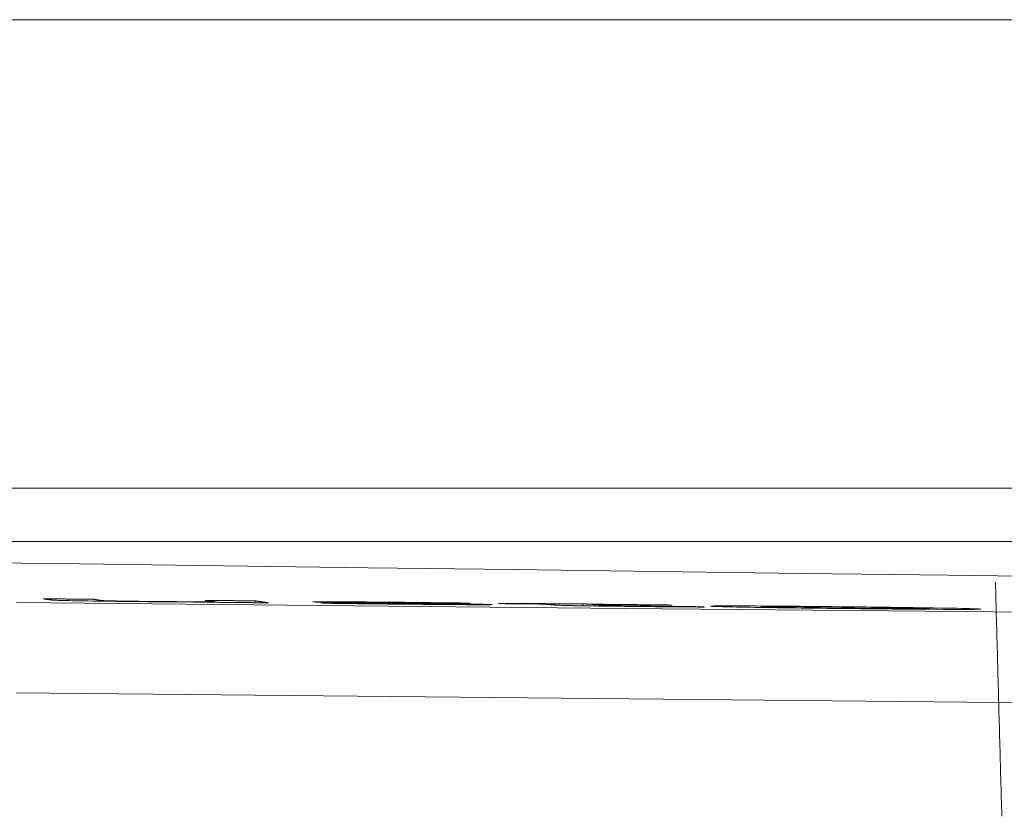
# Model space of a CAD drawing. Units: millimetres. Extents: x 80 to 778, y 63 to 1120.
# Drawn here: x 422 to 433, y 936 to 945 of the extents above; entities that cross this region are included whole.
import ezdxf

# ---------------------------------------------------------------- set-up
doc = ezdxf.new("R2010")
doc.units = ezdxf.units.MM
doc.header["$LTSCALE"] = 12
doc.layers.add('1', color=7, linetype='Continuous')

msp = doc.modelspace()

# ---------------------------------------------------------------- linework, layer by layer
at = {"layer": '1', "color": 7, "linetype": 'Continuous', "lineweight": 18}
for p, q in [((470.13989, 944.92016), (390.13989, 944.92016)), ((472.66639, 939.92016), (387.6134, 939.92016)), ((424.83937, 938.71904), (424.83937, 938.69958)), ((428.33688, 938.68844), (428.33688, 938.6664)), ((429.24177, 938.67542), (429.24177, 938.67199))]:
    msp.add_line(p, q, dxfattribs=at)
at = {"layer": '1', "color": 7, "linetype": 'Continuous', "lineweight": 13}
msp.add_line((461.90656, 939.35395), (405.58924, 939.35395), dxfattribs=at)
at = {"layer": '1', "color": 7, "linetype": 'Continuous', "lineweight": 18}
for points in [[(444.51313, 938.82717), (443.01684, 938.84751), (441.50898, 938.86793), (439.9895, 938.88842), (438.45836, 938.90899), (436.91546, 938.92963), (435.36066, 938.95035), (433.7993, 938.97108), (432.24123, 938.99168), (430.68662, 939.01216), (429.13544, 939.03251), (427.58766, 939.05274), (426.04329, 939.07286), (424.50231, 939.093), (422.96473, 939.11328), (421.43056, 939.13367)], [(432.80614, 936.42039), (432.80477, 936.47038), (432.80341, 936.52038), (432.80205, 936.57037), (432.80069, 936.62037), (432.79933, 936.67036), (432.79797, 936.72036), (432.7966, 936.77035), (432.79524, 936.82035), (432.79388, 936.87034), (432.79252, 936.92034), (432.79115, 936.97033), (432.78979, 937.02032), (432.78843, 937.07032), (432.78706, 937.12031), (432.7857, 937.17031), (432.78434, 937.2203), (432.78297, 937.2703), (432.78161, 937.32029), (432.78025, 937.37029), (432.77888, 937.42028), (432.77752, 937.47027), (432.77615, 937.52027), (432.77479, 937.57026), (432.77342, 937.62026), (432.77206, 937.67025), (432.77069, 937.72025), (432.76933, 937.77024), (432.76796, 937.82024), (432.7666, 937.87023), (432.76523, 937.92022), (432.76386, 937.97022), (432.7625, 938.02021), (432.76113, 938.07021), (432.75976, 938.1202), (432.7584, 938.1702), (432.75703, 938.22019), (432.75566, 938.27019), (432.7543, 938.32018), (432.75293, 938.37017), (432.75156, 938.42017), (432.75019, 938.47016), (432.74883, 938.52016), (432.74746, 938.57015), (432.74609, 938.62015), (432.74472, 938.67014), (432.74335, 938.72013), (432.74198, 938.77013), (432.74062, 938.82012), (432.73925, 938.87012), (432.73788, 938.92011)], [(422.57619, 938.74135), (422.58688, 938.74124), (422.59756, 938.74114), (422.60825, 938.74103), (422.61893, 938.74093), (422.62961, 938.74082), (422.6403, 938.74072), (422.65098, 938.74062), (422.66167, 938.74051), (422.67235, 938.74041), (422.68303, 938.7403), (422.69372, 938.7402), (422.7044, 938.74009), (422.71509, 938.73999), (422.72577, 938.73988), (422.73645, 938.73978), (422.74714, 938.73968), (422.75782, 938.73957), (422.7685, 938.73947), (422.77919, 938.73936), (422.78987, 938.73926), (422.80056, 938.73915), (422.81124, 938.73905), (422.82192, 938.73894), (422.83261, 938.73884), (422.84329, 938.73873), (422.85398, 938.73863), (422.86466, 938.73853), (422.87534, 938.73842), (422.88603, 938.73832), (422.89671, 938.73821), (422.90739, 938.73811), (422.91808, 938.738), (422.92876, 938.7379), (422.93945, 938.73779), (422.95013, 938.73769), (422.96081, 938.73758), (422.9715, 938.73748), (422.98218, 938.73738), (422.99287, 938.73727), (423.00355, 938.73717), (423.01423, 938.73706), (423.02492, 938.73696), (423.0356, 938.73685), (423.04629, 938.73675), (423.05697, 938.73664), (423.06765, 938.73654), (423.07834, 938.73643), (423.08902, 938.73633), (423.0997, 938.73622), (423.11039, 938.73612)], [(423.14847, 938.71679), (423.10014, 938.71748), (423.05381, 938.71817), (423.00955, 938.71885), (422.96746, 938.71954), (422.92762, 938.72022), (422.8904, 938.7209), (422.85636, 938.72156), (422.82541, 938.7222), (422.79754, 938.72282), (422.77363, 938.72343), (422.7534, 938.72401), (422.73638, 938.72456), (422.72194, 938.72509), (422.70957, 938.72561), (422.69898, 938.72611), (422.68986, 938.72659), (422.682, 938.72707), (422.67528, 938.72753), (422.66956, 938.72799), (422.66471, 938.72843), (422.66067, 938.72887), (422.65737, 938.72931), (422.65446, 938.72974), (422.65157, 938.73017), (422.64867, 938.7306), (422.64577, 938.73103), (422.64287, 938.73146), (422.63997, 938.73189), (422.63707, 938.73232), (422.63417, 938.73275), (422.63127, 938.73318), (422.62838, 938.73361), (422.62548, 938.73404), (422.62258, 938.73447), (422.61968, 938.7349), (422.61678, 938.73533), (422.61388, 938.73575), (422.61098, 938.73618), (422.60808, 938.73661), (422.60518, 938.73704), (422.60229, 938.73747), (422.59939, 938.7379), (422.59649, 938.73833), (422.59359, 938.73877), (422.59069, 938.7392), (422.58779, 938.73963), (422.58489, 938.74006), (422.58199, 938.74049), (422.57909, 938.74092), (422.57619, 938.74135)], [(423.11039, 938.73612), (423.11393, 938.73559), (423.11748, 938.73507), (423.12103, 938.73454), (423.12457, 938.73402), (423.12812, 938.73349), (423.13167, 938.73297), (423.13521, 938.73244), (423.13876, 938.73192), (423.1423, 938.73139), (423.14585, 938.73086), (423.1494, 938.73034), (423.15294, 938.72981), (423.15649, 938.72929), (423.16004, 938.72876), (423.16358, 938.72824), (423.16713, 938.72771), (423.17067, 938.72719), (423.17422, 938.72666), (423.17777, 938.72614), (423.18131, 938.72561), (423.18486, 938.72509), (423.18841, 938.72456), (423.19202, 938.72403), (423.19683, 938.7235), (423.20353, 938.72294), (423.21246, 938.72236), (423.22409, 938.72176), (423.2391, 938.72113), (423.25846, 938.72045), (423.28316, 938.71973), (423.31503, 938.71897), (423.35589, 938.71815), (423.40711, 938.7173), (423.4661, 938.71644), (423.53062, 938.71561), (423.5975, 938.71481), (423.66597, 938.71406), (423.7348, 938.71334), (423.80313, 938.71267), (423.87088, 938.71204), (423.938, 938.71147), (424.00343, 938.71096), (424.06568, 938.71053), (424.12483, 938.71017), (424.18102, 938.70988), (424.23362, 938.70967), (424.28213, 938.70952), (424.32701, 938.70943), (424.36861, 938.70939), (424.40725, 938.70941)], [(424.05545, 938.70773), (424.03866, 938.70784), (424.02176, 938.70795), (424.00477, 938.70806), (423.98767, 938.70818), (423.97046, 938.7083), (423.95314, 938.70842), (423.93572, 938.70855), (423.91818, 938.70868), (423.90053, 938.70881), (423.88277, 938.70894), (423.86489, 938.70908), (423.84689, 938.70923), (423.82878, 938.70937), (423.81054, 938.70953), (423.79218, 938.70968), (423.77369, 938.70984), (423.75506, 938.71), (423.73632, 938.71017), (423.71752, 938.71034), (423.6987, 938.71051), (423.67989, 938.71068), (423.66109, 938.71086), (423.64229, 938.71104), (423.62349, 938.71122), (423.6047, 938.71141), (423.58592, 938.7116), (423.56714, 938.71179), (423.54836, 938.71198), (423.52959, 938.71218), (423.51082, 938.71238), (423.49206, 938.71258), (423.4733, 938.71278), (423.45455, 938.71299), (423.4358, 938.7132), (423.41705, 938.71341), (423.3983, 938.71363), (423.37962, 938.71384), (423.36104, 938.71406), (423.34261, 938.71428), (423.3243, 938.7145), (423.30613, 938.71473), (423.2881, 938.71495), (423.27019, 938.71518), (423.25242, 938.7154), (423.23477, 938.71563), (423.21726, 938.71586), (423.19987, 938.71609), (423.18261, 938.71633), (423.16548, 938.71656), (423.14847, 938.71679)], [(424.42953, 938.70612), (424.42324, 938.70613), (424.41691, 938.70614), (424.41053, 938.70615), (424.4041, 938.70616), (424.39762, 938.70618), (424.39109, 938.70619), (424.38451, 938.70621), (424.37787, 938.70622), (424.37119, 938.70624), (424.36445, 938.70626), (424.35767, 938.70628), (424.35082, 938.7063), (424.34393, 938.70632), (424.33699, 938.70634), (424.32999, 938.70636), (424.32295, 938.70639), (424.31586, 938.70641), (424.30872, 938.70644), (424.30152, 938.70646), (424.29428, 938.70649), (424.28699, 938.70652), (424.27964, 938.70655), (424.27225, 938.70658), (424.2648, 938.70661), (424.2573, 938.70664), (424.24976, 938.70667), (424.24216, 938.70671), (424.23453, 938.70674), (424.22685, 938.70678), (424.21912, 938.70681), (424.21135, 938.70685), (424.20354, 938.70689), (424.19568, 938.70693), (424.18778, 938.70697), (424.17983, 938.70701), (424.17185, 938.70705), (424.16381, 938.70709), (424.15574, 938.70714), (424.14762, 938.70718), (424.13946, 938.70723), (424.13126, 938.70727), (424.12301, 938.70732), (424.11472, 938.70737), (424.10638, 938.70742), (424.098, 938.70747), (424.08958, 938.70752), (424.08111, 938.70757), (424.0726, 938.70762), (424.06405, 938.70768), (424.05545, 938.70773)], [(424.30628, 938.72433), (424.31694, 938.72423), (424.3276, 938.72412), (424.33827, 938.72402), (424.34893, 938.72391), (424.35959, 938.72381), (424.37025, 938.7237), (424.38091, 938.72359), (424.39158, 938.72349), (424.40224, 938.72338), (424.4129, 938.72328), (424.42356, 938.72317), (424.43422, 938.72307), (424.44488, 938.72296), (424.45555, 938.72285), (424.46621, 938.72275), (424.47687, 938.72264), (424.48753, 938.72254), (424.49819, 938.72243), (424.50886, 938.72232), (424.51952, 938.72222), (424.53018, 938.72211), (424.54084, 938.72201), (424.5515, 938.7219), (424.56217, 938.7218), (424.57283, 938.72169), (424.58349, 938.72158), (424.59415, 938.72148), (424.60481, 938.72137), (424.61548, 938.72127), (424.62614, 938.72116), (424.6368, 938.72105), (424.64746, 938.72095), (424.65812, 938.72084), (424.66878, 938.72074), (424.67945, 938.72063), (424.69011, 938.72052), (424.70077, 938.72042), (424.71143, 938.72031), (424.72209, 938.72021), (424.73276, 938.7201), (424.74342, 938.71999), (424.75408, 938.71989), (424.76474, 938.71978), (424.7754, 938.71968), (424.78607, 938.71957), (424.79673, 938.71946), (424.80739, 938.71936), (424.81805, 938.71925), (424.82871, 938.71915), (424.83937, 938.71904)], [(424.40725, 938.70941), (424.40523, 938.70971), (424.40321, 938.71), (424.40119, 938.7103), (424.39917, 938.7106), (424.39715, 938.7109), (424.39513, 938.7112), (424.39311, 938.7115), (424.39109, 938.71179), (424.38907, 938.71209), (424.38706, 938.71239), (424.38504, 938.71269), (424.38302, 938.71299), (424.381, 938.71329), (424.37898, 938.71358), (424.37696, 938.71388), (424.37494, 938.71418), (424.37292, 938.71448), (424.3709, 938.71478), (424.36888, 938.71508), (424.36686, 938.71538), (424.36484, 938.71567), (424.36282, 938.71597), (424.3608, 938.71627), (424.35878, 938.71657), (424.35676, 938.71687), (424.35475, 938.71717), (424.35273, 938.71747), (424.35071, 938.71776), (424.34869, 938.71806), (424.34667, 938.71836), (424.34465, 938.71866), (424.34263, 938.71896), (424.34061, 938.71926), (424.33859, 938.71956), (424.33657, 938.71985), (424.33455, 938.72015), (424.33253, 938.72045), (424.33051, 938.72075), (424.32849, 938.72105), (424.32647, 938.72135), (424.32445, 938.72165), (424.32244, 938.72194), (424.32042, 938.72224), (424.3184, 938.72254), (424.31638, 938.72284), (424.31436, 938.72314), (424.31234, 938.72344), (424.31032, 938.72374), (424.3083, 938.72403), (424.30628, 938.72433)], [(424.44749, 938.70346), (424.44713, 938.70352), (424.44677, 938.70357), (424.44641, 938.70362), (424.44605, 938.70367), (424.44569, 938.70373), (424.44533, 938.70378), (424.44497, 938.70383), (424.44461, 938.70389), (424.44425, 938.70394), (424.4439, 938.70399), (424.44354, 938.70405), (424.44318, 938.7041), (424.44282, 938.70415), (424.44246, 938.70421), (424.4421, 938.70426), (424.44174, 938.70431), (424.44138, 938.70436), (424.44102, 938.70442), (424.44066, 938.70447), (424.4403, 938.70452), (424.43994, 938.70458), (424.43958, 938.70463), (424.43923, 938.70468), (424.43887, 938.70474), (424.43851, 938.70479), (424.43815, 938.70484), (424.43779, 938.70489), (424.43743, 938.70495), (424.43707, 938.705), (424.43671, 938.70505), (424.43635, 938.70511), (424.43599, 938.70516), (424.43563, 938.70521), (424.43527, 938.70527), (424.43491, 938.70532), (424.43456, 938.70537), (424.4342, 938.70543), (424.43384, 938.70548), (424.43348, 938.70553), (424.43312, 938.70558), (424.43276, 938.70564), (424.4324, 938.70569), (424.43204, 938.70574), (424.43168, 938.7058), (424.43132, 938.70585), (424.43096, 938.7059), (424.4306, 938.70596), (424.43025, 938.70601), (424.42989, 938.70606), (424.42953, 938.70612)], [(424.98058, 938.69819), (424.96992, 938.69829), (424.95926, 938.6984), (424.9486, 938.69851), (424.93793, 938.69861), (424.92727, 938.69872), (424.91661, 938.69882), (424.90595, 938.69893), (424.89529, 938.69903), (424.88462, 938.69914), (424.87396, 938.69924), (424.8633, 938.69935), (424.85264, 938.69946), (424.84198, 938.69956), (424.83132, 938.69967), (424.82065, 938.69977), (424.80999, 938.69988), (424.79933, 938.69998), (424.78867, 938.70009), (424.77801, 938.7002), (424.76734, 938.7003), (424.75668, 938.70041), (424.74602, 938.70051), (424.73536, 938.70062), (424.7247, 938.70072), (424.71403, 938.70083), (424.70337, 938.70093), (424.69271, 938.70104), (424.68205, 938.70114), (424.67139, 938.70125), (424.66073, 938.70136), (424.65006, 938.70146), (424.6394, 938.70157), (424.62874, 938.70167), (424.61808, 938.70178), (424.60742, 938.70188), (424.59675, 938.70199), (424.58609, 938.70209), (424.57543, 938.7022), (424.56477, 938.7023), (424.55411, 938.70241), (424.54344, 938.70251), (424.53278, 938.70262), (424.52212, 938.70273), (424.51146, 938.70283), (424.5008, 938.70294), (424.49013, 938.70304), (424.47947, 938.70315), (424.46881, 938.70325), (424.45815, 938.70336), (424.44749, 938.70346)], [(424.83937, 938.71904), (424.8422, 938.71862), (424.84502, 938.7182), (424.84785, 938.71779), (424.85067, 938.71737), (424.8535, 938.71695), (424.85632, 938.71654), (424.85914, 938.71612), (424.86197, 938.7157), (424.86479, 938.71528), (424.86762, 938.71487), (424.87044, 938.71445), (424.87326, 938.71403), (424.87609, 938.71362), (424.87891, 938.7132), (424.88174, 938.71278), (424.88456, 938.71236), (424.88739, 938.71195), (424.89021, 938.71153), (424.89303, 938.71111), (424.89586, 938.7107), (424.89868, 938.71028), (424.90151, 938.70986), (424.90433, 938.70944), (424.90715, 938.70903), (424.90998, 938.70861), (424.9128, 938.70819), (424.91563, 938.70778), (424.91845, 938.70736), (424.92128, 938.70694), (424.9241, 938.70653), (424.92692, 938.70611), (424.92975, 938.70569), (424.93257, 938.70527), (424.9354, 938.70486), (424.93822, 938.70444), (424.94104, 938.70402), (424.94387, 938.70361), (424.94669, 938.70319), (424.94952, 938.70277), (424.95234, 938.70236), (424.95516, 938.70194), (424.95799, 938.70152), (424.96081, 938.70111), (424.96364, 938.70069), (424.96646, 938.70027), (424.96929, 938.69986), (424.97211, 938.69944), (424.97493, 938.69902), (424.97776, 938.6986), (424.98058, 938.69819)], [(426.36391, 938.6926), (426.30176, 938.69346), (426.23997, 938.69431), (426.17859, 938.69517), (426.11765, 938.69603), (426.05724, 938.69689), (425.99743, 938.69775), (425.93832, 938.69861), (425.88006, 938.69947), (425.82283, 938.70034), (425.76723, 938.70121), (425.71399, 938.70207), (425.66397, 938.70292), (425.61813, 938.70376), (425.57691, 938.70459), (425.5411, 938.70537), (425.51102, 938.70612), (425.487, 938.70684), (425.46969, 938.70749), (425.45916, 938.70809), (425.45496, 938.70862), (425.45714, 938.7091), (425.46629, 938.70949), (425.48277, 938.70979), (425.50699, 938.71), (425.53858, 938.71011), (425.57656, 938.71013), (425.62047, 938.71005), (425.66917, 938.70989), (425.72146, 938.70967), (425.77723, 938.70937), (425.83649, 938.709), (425.89841, 938.70857), (425.96209, 938.70809), (426.02741, 938.70756), (426.09425, 938.70698), (426.16187, 938.70636), (426.22965, 938.70572), (426.29757, 938.70504), (426.36561, 938.70435), (426.43379, 938.70363), (426.50209, 938.70288), (426.57048, 938.70211), (426.63831, 938.70133), (426.70536, 938.70053), (426.77167, 938.69973), (426.83727, 938.69891), (426.9022, 938.69808), (426.96649, 938.69724), (427.03017, 938.69639), (427.09327, 938.69554)], [(425.53906, 938.69824), (425.56842, 938.69782), (425.59793, 938.69739), (425.62762, 938.69697), (425.65748, 938.69654), (425.68751, 938.69612), (425.71771, 938.6957), (425.74809, 938.69528), (425.77865, 938.69486), (425.8094, 938.69444), (425.84032, 938.69402), (425.87144, 938.69361), (425.90274, 938.69319), (425.93424, 938.69278), (425.96593, 938.69237), (425.99782, 938.69195), (426.02991, 938.69154), (426.06223, 938.69113), (426.09481, 938.69073), (426.12766, 938.69032), (426.16069, 938.68992), (426.19385, 938.68952), (426.22709, 938.68913), (426.26042, 938.68874), (426.29386, 938.68837), (426.32743, 938.68799), (426.36114, 938.68763), (426.39501, 938.68728), (426.42908, 938.68694), (426.46326, 938.68661), (426.49711, 938.6863), (426.53042, 938.686), (426.56317, 938.68573), (426.59533, 938.68548), (426.62659, 938.68526), (426.65643, 938.68507), (426.68483, 938.68491), (426.7118, 938.68478), (426.73716, 938.68468), (426.76007, 938.68462), (426.77971, 938.68462), (426.79516, 938.68468), (426.80533, 938.68481), (426.80967, 938.68501), (426.8082, 938.68527), (426.80259, 938.68557), (426.79313, 938.6859), (426.7795, 938.68627), (426.76179, 938.68667), (426.74057, 938.68708), (426.71605, 938.68751)], [(425.58381, 938.69366), (425.58291, 938.69375), (425.58202, 938.69384), (425.58112, 938.69393), (425.58023, 938.69403), (425.57933, 938.69412), (425.57844, 938.69421), (425.57754, 938.6943), (425.57665, 938.69439), (425.57575, 938.69448), (425.57486, 938.69458), (425.57396, 938.69467), (425.57307, 938.69476), (425.57217, 938.69485), (425.57128, 938.69494), (425.57038, 938.69503), (425.56949, 938.69513), (425.56859, 938.69522), (425.5677, 938.69531), (425.5668, 938.6954), (425.56591, 938.69549), (425.56501, 938.69558), (425.56412, 938.69568), (425.56322, 938.69577), (425.56233, 938.69586), (425.56143, 938.69595), (425.56054, 938.69604), (425.55964, 938.69613), (425.55875, 938.69623), (425.55785, 938.69632), (425.55696, 938.69641), (425.55607, 938.6965), (425.55517, 938.69659), (425.55428, 938.69668), (425.55338, 938.69678), (425.55249, 938.69687), (425.55159, 938.69696), (425.5507, 938.69705), (425.5498, 938.69714), (425.54891, 938.69723), (425.54801, 938.69733), (425.54712, 938.69742), (425.54622, 938.69751), (425.54533, 938.6976), (425.54443, 938.69769), (425.54354, 938.69778), (425.54264, 938.69788), (425.54175, 938.69797), (425.54085, 938.69806), (425.53996, 938.69815), (425.53906, 938.69824)], [(426.06928, 938.68754), (426.05928, 938.68765), (426.04929, 938.68777), (426.03932, 938.68789), (426.02937, 938.68801), (426.01943, 938.68813), (426.0095, 938.68825), (425.99959, 938.68837), (425.9897, 938.68849), (425.97982, 938.68861), (425.96995, 938.68873), (425.96009, 938.68885), (425.95024, 938.68897), (425.94041, 938.68909), (425.93059, 938.68921), (425.92078, 938.68933), (425.91098, 938.68946), (425.90119, 938.68958), (425.89141, 938.6897), (425.88165, 938.68982), (425.87189, 938.68994), (425.86215, 938.69007), (425.85242, 938.69019), (425.8427, 938.69031), (425.83299, 938.69044), (425.82329, 938.69056), (425.8136, 938.69068), (425.80392, 938.6908), (425.79425, 938.69093), (425.78459, 938.69105), (425.77495, 938.69117), (425.76531, 938.6913), (425.75567, 938.69142), (425.74605, 938.69154), (425.73644, 938.69167), (425.72684, 938.69179), (425.71724, 938.69192), (425.70766, 938.69204), (425.69808, 938.69216), (425.68851, 938.69229), (425.67895, 938.69241), (425.6694, 938.69254), (425.65986, 938.69266), (425.65033, 938.69279), (425.6408, 938.69291), (425.63128, 938.69304), (425.62177, 938.69316), (425.61227, 938.69329), (425.60277, 938.69341), (425.59329, 938.69353), (425.58381, 938.69366)], [(427.13425, 938.69135), (427.10059, 938.69182), (427.06679, 938.69229), (427.03284, 938.69277), (426.99874, 938.69324), (426.96446, 938.6937), (426.93001, 938.69417), (426.89537, 938.69464), (426.86053, 938.6951), (426.82547, 938.69556), (426.79017, 938.69602), (426.75462, 938.69648), (426.7188, 938.69694), (426.68268, 938.69739), (426.64628, 938.69785), (426.60971, 938.69829), (426.57298, 938.69873), (426.53605, 938.69917), (426.4989, 938.69959), (426.46152, 938.70001), (426.42388, 938.70043), (426.38619, 938.70083), (426.34868, 938.70121), (426.31137, 938.70158), (426.27425, 938.70192), (426.23737, 938.70225), (426.2011, 938.70256), (426.16608, 938.70282), (426.13253, 938.70305), (426.10109, 938.70323), (426.07266, 938.70335), (426.04785, 938.7034), (426.02842, 938.70337), (426.01554, 938.70325), (426.00991, 938.70304), (426.01098, 938.70276), (426.01878, 938.70241), (426.03316, 938.70201), (426.05315, 938.70157), (426.07727, 938.70111), (426.1044, 938.70064), (426.13388, 938.70017), (426.16472, 938.69969), (426.19637, 938.69921), (426.22863, 938.69874), (426.26136, 938.69827), (426.29448, 938.6978), (426.32792, 938.69732), (426.36162, 938.69685), (426.39555, 938.69638), (426.42969, 938.69592)], [(426.42969, 938.69592), (426.48557, 938.69514), (426.54145, 938.69437), (426.59734, 938.69359), (426.65316, 938.69282), (426.7084, 938.69204), (426.76292, 938.69127), (426.81664, 938.69049), (426.86949, 938.68971), (426.92136, 938.68893), (426.97217, 938.68815), (427.02176, 938.68737), (427.06997, 938.68658), (427.11663, 938.68579), (427.1612, 938.685), (427.20276, 938.68423), (427.2409, 938.68348), (427.27524, 938.68274), (427.30515, 938.68203), (427.32962, 938.68136), (427.34833, 938.68074), (427.36104, 938.68016), (427.36749, 938.67965), (427.3687, 938.67919), (427.3647, 938.67878), (427.35502, 938.67844), (427.33961, 938.67816), (427.3184, 938.67797), (427.29133, 938.67785), (427.25871, 938.6778), (427.2215, 938.67783), (427.18008, 938.67793), (427.13486, 938.67809), (427.08688, 938.6783), (427.03644, 938.67857), (426.98358, 938.67888), (426.92832, 938.67925), (426.87087, 938.67966), (426.81225, 938.68011), (426.7527, 938.6806), (426.69226, 938.68112), (426.63101, 938.68168), (426.56899, 938.68226), (426.50636, 938.68286), (426.44371, 938.68349), (426.38112, 938.68412), (426.31859, 938.68477), (426.25614, 938.68544), (426.19377, 938.68612), (426.13148, 938.68682), (426.06928, 938.68754)], [(426.71605, 938.68751), (426.70981, 938.68761), (426.70347, 938.68771), (426.69703, 938.68782), (426.69052, 938.68792), (426.68395, 938.68802), (426.67731, 938.68812), (426.67063, 938.68823), (426.6639, 938.68833), (426.65713, 938.68843), (426.65032, 938.68853), (426.64347, 938.68864), (426.63659, 938.68874), (426.62968, 938.68884), (426.62275, 938.68894), (426.61579, 938.68904), (426.6088, 938.68915), (426.6018, 938.68925), (426.59477, 938.68935), (426.58772, 938.68945), (426.58065, 938.68956), (426.57357, 938.68966), (426.56647, 938.68976), (426.55936, 938.68986), (426.55223, 938.68996), (426.5451, 938.69007), (426.53795, 938.69017), (426.53079, 938.69027), (426.52362, 938.69037), (426.51644, 938.69047), (426.50925, 938.69057), (426.50205, 938.69068), (426.49484, 938.69078), (426.48763, 938.69088), (426.4804, 938.69098), (426.47317, 938.69108), (426.46593, 938.69118), (426.45868, 938.69129), (426.45142, 938.69139), (426.44416, 938.69149), (426.4369, 938.69159), (426.42962, 938.69169), (426.42234, 938.69179), (426.41506, 938.69189), (426.40777, 938.692), (426.40047, 938.6921), (426.39317, 938.6922), (426.38586, 938.6923), (426.37855, 938.6924), (426.37123, 938.6925), (426.36391, 938.6926)], [(427.09327, 938.69554), (427.09409, 938.69545), (427.09491, 938.69537), (427.09573, 938.69529), (427.09655, 938.6952), (427.09737, 938.69512), (427.09819, 938.69504), (427.09901, 938.69495), (427.09983, 938.69487), (427.10065, 938.69478), (427.10147, 938.6947), (427.10229, 938.69462), (427.10311, 938.69453), (427.10393, 938.69445), (427.10475, 938.69437), (427.10557, 938.69428), (427.10639, 938.6942), (427.10721, 938.69411), (427.10803, 938.69403), (427.10885, 938.69395), (427.10967, 938.69386), (427.11048, 938.69378), (427.1113, 938.69369), (427.11212, 938.69361), (427.11294, 938.69353), (427.11376, 938.69344), (427.11458, 938.69336), (427.1154, 938.69328), (427.11622, 938.69319), (427.11704, 938.69311), (427.11786, 938.69302), (427.11868, 938.69294), (427.1195, 938.69286), (427.12032, 938.69277), (427.12114, 938.69269), (427.12196, 938.69261), (427.12278, 938.69252), (427.1236, 938.69244), (427.12442, 938.69235), (427.12524, 938.69227), (427.12606, 938.69219), (427.12688, 938.6921), (427.1277, 938.69202), (427.12852, 938.69194), (427.12933, 938.69185), (427.13015, 938.69177), (427.13097, 938.69168), (427.13179, 938.6916), (427.13261, 938.69152), (427.13343, 938.69143), (427.13425, 938.69135)], [(427.43498, 938.69029), (427.45302, 938.69025), (427.47105, 938.69022), (427.48909, 938.69018), (427.50713, 938.69015), (427.52517, 938.69011), (427.54321, 938.69007), (427.56124, 938.69004), (427.57928, 938.69), (427.59732, 938.68997), (427.61536, 938.68993), (427.6334, 938.68989), (427.65143, 938.68986), (427.66947, 938.68982), (427.68751, 938.68978), (427.70555, 938.68975), (427.72359, 938.68971), (427.74162, 938.68967), (427.75966, 938.68964), (427.7777, 938.6896), (427.79574, 938.68956), (427.81378, 938.68953), (427.83181, 938.68949), (427.84985, 938.68945), (427.86789, 938.68942), (427.88593, 938.68938), (427.90397, 938.68934), (427.92201, 938.6893), (427.94004, 938.68927), (427.95808, 938.68923), (427.97612, 938.68919), (427.99416, 938.68916), (428.0122, 938.68912), (428.03023, 938.68908), (428.04827, 938.68904), (428.06631, 938.68901), (428.08435, 938.68897), (428.10239, 938.68893), (428.12042, 938.68889), (428.13846, 938.68886), (428.1565, 938.68882), (428.17454, 938.68878), (428.19258, 938.68874), (428.21061, 938.68871), (428.22865, 938.68867), (428.24669, 938.68863), (428.26473, 938.68859), (428.28277, 938.68855), (428.30081, 938.68852), (428.31884, 938.68848), (428.33688, 938.68844)], [(427.44018, 938.68986), (427.44007, 938.68987), (427.43997, 938.68988), (427.43986, 938.68989), (427.43976, 938.68989), (427.43966, 938.6899), (427.43955, 938.68991), (427.43945, 938.68992), (427.43934, 938.68993), (427.43924, 938.68994), (427.43914, 938.68995), (427.43903, 938.68995), (427.43893, 938.68996), (427.43882, 938.68997), (427.43872, 938.68998), (427.43862, 938.68999), (427.43851, 938.69), (427.43841, 938.69001), (427.4383, 938.69001), (427.4382, 938.69002), (427.4381, 938.69003), (427.43799, 938.69004), (427.43789, 938.69005), (427.43778, 938.69006), (427.43768, 938.69007), (427.43758, 938.69008), (427.43747, 938.69008), (427.43737, 938.69009), (427.43726, 938.6901), (427.43716, 938.69011), (427.43706, 938.69012), (427.43695, 938.69013), (427.43685, 938.69014), (427.43674, 938.69014), (427.43664, 938.69015), (427.43654, 938.69016), (427.43643, 938.69017), (427.43633, 938.69018), (427.43622, 938.69019), (427.43612, 938.6902), (427.43602, 938.6902), (427.43591, 938.69021), (427.43581, 938.69022), (427.4357, 938.69023), (427.4356, 938.69024), (427.4355, 938.69025), (427.43539, 938.69026), (427.43529, 938.69026), (427.43518, 938.69027), (427.43508, 938.69028), (427.43498, 938.69029)], [(427.90788, 938.68525), (427.89853, 938.68534), (427.88917, 938.68543), (427.87982, 938.68553), (427.87046, 938.68562), (427.86111, 938.68571), (427.85176, 938.6858), (427.8424, 938.68589), (427.83305, 938.68599), (427.82369, 938.68608), (427.81434, 938.68617), (427.80499, 938.68626), (427.79563, 938.68636), (427.78628, 938.68645), (427.77692, 938.68654), (427.76757, 938.68663), (427.75822, 938.68673), (427.74886, 938.68682), (427.73951, 938.68691), (427.73015, 938.687), (427.7208, 938.6871), (427.71144, 938.68719), (427.70209, 938.68728), (427.69274, 938.68737), (427.68338, 938.68746), (427.67403, 938.68756), (427.66467, 938.68765), (427.65532, 938.68774), (427.64597, 938.68783), (427.63661, 938.68793), (427.62726, 938.68802), (427.6179, 938.68811), (427.60855, 938.6882), (427.5992, 938.68829), (427.58984, 938.68839), (427.58049, 938.68848), (427.57113, 938.68857), (427.56178, 938.68866), (427.55242, 938.68875), (427.54307, 938.68885), (427.53372, 938.68894), (427.52436, 938.68903), (427.51501, 938.68912), (427.50565, 938.68922), (427.4963, 938.68931), (427.48695, 938.6894), (427.47759, 938.68949), (427.46824, 938.68958), (427.45888, 938.68968), (427.44953, 938.68977), (427.44018, 938.68986)], [(428.10752, 938.67113), (428.09704, 938.67148), (428.08832, 938.6718), (428.08073, 938.67212), (428.07397, 938.67243), (428.06784, 938.67273), (428.06223, 938.67303), (428.05702, 938.67332), (428.05216, 938.67361), (428.0476, 938.6739), (428.0433, 938.67418), (428.03923, 938.67447), (428.03536, 938.67475), (428.03168, 938.67503), (428.02818, 938.6753), (428.02478, 938.67558), (428.02144, 938.67586), (428.0181, 938.67613), (428.01476, 938.67641), (428.01142, 938.67668), (428.00808, 938.67696), (428.00474, 938.67724), (428.0014, 938.67751), (427.99806, 938.67779), (427.99472, 938.67807), (427.99138, 938.67834), (427.98804, 938.67862), (427.9847, 938.67889), (427.98136, 938.67917), (427.97802, 938.67945), (427.97468, 938.67972), (427.97134, 938.68), (427.968, 938.68028), (427.96466, 938.68055), (427.96132, 938.68083), (427.95798, 938.6811), (427.95464, 938.68138), (427.9513, 938.68166), (427.94796, 938.68193), (427.94462, 938.68221), (427.94128, 938.68249), (427.93794, 938.68276), (427.9346, 938.68304), (427.93126, 938.68331), (427.92792, 938.68359), (427.92458, 938.68387), (427.92124, 938.68414), (427.9179, 938.68442), (427.91456, 938.6847), (427.91122, 938.68497), (427.90788, 938.68525)], [(428.21156, 938.66859), (428.20882, 938.66865), (428.20612, 938.6687), (428.20346, 938.66876), (428.20083, 938.66881), (428.19824, 938.66887), (428.19568, 938.66892), (428.19315, 938.66897), (428.19066, 938.66903), (428.1882, 938.66908), (428.18576, 938.66913), (428.18336, 938.66919), (428.18099, 938.66924), (428.17864, 938.66929), (428.17632, 938.66934), (428.17403, 938.6694), (428.17177, 938.66945), (428.16953, 938.6695), (428.16731, 938.66955), (428.16513, 938.6696), (428.16297, 938.66966), (428.16083, 938.66971), (428.15872, 938.66976), (428.15663, 938.66981), (428.15456, 938.66986), (428.15251, 938.66991), (428.15049, 938.66996), (428.14849, 938.67001), (428.14651, 938.67006), (428.14455, 938.67011), (428.14261, 938.67016), (428.14069, 938.67021), (428.13879, 938.67026), (428.1369, 938.67031), (428.13504, 938.67036), (428.1332, 938.67041), (428.13137, 938.67046), (428.12956, 938.67051), (428.12777, 938.67056), (428.126, 938.6706), (428.12424, 938.67065), (428.1225, 938.6707), (428.12078, 938.67075), (428.11907, 938.6708), (428.11737, 938.67085), (428.1157, 938.67089), (428.11403, 938.67094), (428.11239, 938.67099), (428.11075, 938.67104), (428.10913, 938.67108), (428.10752, 938.67113)], [(428.35182, 938.66617), (428.34864, 938.66622), (428.34547, 938.66627), (428.34232, 938.66632), (428.33918, 938.66637), (428.33605, 938.66642), (428.33294, 938.66646), (428.32984, 938.66651), (428.32676, 938.66656), (428.32369, 938.66661), (428.32063, 938.66666), (428.31759, 938.66671), (428.31456, 938.66676), (428.31155, 938.66681), (428.30855, 938.66686), (428.30557, 938.66691), (428.3026, 938.66696), (428.29965, 938.66701), (428.29671, 938.66705), (428.29379, 938.6671), (428.29088, 938.66715), (428.28799, 938.6672), (428.28512, 938.66725), (428.28226, 938.6673), (428.27941, 938.66735), (428.27658, 938.6674), (428.27377, 938.66745), (428.27098, 938.66749), (428.2682, 938.66754), (428.26545, 938.66759), (428.26271, 938.66764), (428.25998, 938.66769), (428.25728, 938.66774), (428.25459, 938.66778), (428.25192, 938.66783), (428.24926, 938.66788), (428.24663, 938.66793), (428.24401, 938.66798), (428.24141, 938.66802), (428.23883, 938.66807), (428.23626, 938.66812), (428.23371, 938.66817), (428.23118, 938.66821), (428.22867, 938.66826), (428.22617, 938.66831), (428.22369, 938.66836), (428.22123, 938.6684), (428.21879, 938.66845), (428.21636, 938.6685), (428.21395, 938.66855), (428.21156, 938.66859)], [(428.33688, 938.68844), (428.33798, 938.68835), (428.33908, 938.68826), (428.34018, 938.68817), (428.34127, 938.68808), (428.34237, 938.68799), (428.34347, 938.68789), (428.34457, 938.6878), (428.34567, 938.68771), (428.34676, 938.68762), (428.34786, 938.68753), (428.34896, 938.68744), (428.35006, 938.68735), (428.35116, 938.68726), (428.35226, 938.68717), (428.35335, 938.68708), (428.35445, 938.68699), (428.35555, 938.6869), (428.35665, 938.6868), (428.35775, 938.68671), (428.35884, 938.68662), (428.35994, 938.68653), (428.36104, 938.68644), (428.36214, 938.68635), (428.36324, 938.68626), (428.36434, 938.68617), (428.36543, 938.68608), (428.36653, 938.68599), (428.36763, 938.6859), (428.36873, 938.68581), (428.36983, 938.68571), (428.37092, 938.68562), (428.37202, 938.68553), (428.37312, 938.68544), (428.37422, 938.68535), (428.37532, 938.68526), (428.37642, 938.68517), (428.37751, 938.68508), (428.37861, 938.68499), (428.37971, 938.6849), (428.38081, 938.68481), (428.38191, 938.68472), (428.383, 938.68463), (428.3841, 938.68453), (428.3852, 938.68444), (428.3863, 938.68435), (428.3874, 938.68426), (428.38849, 938.68417), (428.38959, 938.68408), (428.39069, 938.68399), (428.39179, 938.6839)], [(429.63189, 938.65317), (429.60931, 938.6533), (429.58649, 938.65344), (429.56343, 938.65358), (429.54013, 938.65373), (429.51659, 938.65388), (429.49281, 938.65404), (429.46879, 938.65421), (429.44453, 938.65438), (429.42003, 938.65456), (429.39528, 938.65475), (429.37029, 938.65494), (429.34506, 938.65514), (429.31959, 938.65534), (429.29387, 938.65555), (429.2679, 938.65577), (429.2417, 938.65599), (429.21534, 938.65622), (429.18888, 938.65645), (429.16237, 938.65669), (429.13579, 938.65693), (429.10916, 938.65717), (429.08246, 938.65742), (429.0557, 938.65768), (429.02888, 938.65794), (429.002, 938.6582), (428.97506, 938.65846), (428.94806, 938.65874), (428.92098, 938.65901), (428.89383, 938.65929), (428.8666, 938.65958), (428.83929, 938.65987), (428.81188, 938.66017), (428.78444, 938.66047), (428.75708, 938.66078), (428.72991, 938.66109), (428.70293, 938.66141), (428.67614, 938.66173), (428.64955, 938.66205), (428.62315, 938.66238), (428.59694, 938.66271), (428.57095, 938.66304), (428.54515, 938.66338), (428.51956, 938.66373), (428.49427, 938.66407), (428.46942, 938.66442), (428.44502, 938.66477), (428.42106, 938.66512), (428.39755, 938.66547), (428.37447, 938.66582), (428.35182, 938.66617)], [(428.39179, 938.6839), (428.40879, 938.68373), (428.42579, 938.68356), (428.44279, 938.68339), (428.45979, 938.68322), (428.47679, 938.68305), (428.49379, 938.68289), (428.51079, 938.68272), (428.52779, 938.68255), (428.54479, 938.68238), (428.56178, 938.68221), (428.57878, 938.68204), (428.59578, 938.68187), (428.61278, 938.6817), (428.62978, 938.68153), (428.64678, 938.68136), (428.66378, 938.68119), (428.68078, 938.68102), (428.69778, 938.68085), (428.71478, 938.68069), (428.73178, 938.68052), (428.74878, 938.68035), (428.76578, 938.68018), (428.78278, 938.68001), (428.79978, 938.67984), (428.81678, 938.67967), (428.83378, 938.6795), (428.85078, 938.67933), (428.86778, 938.67916), (428.88478, 938.67899), (428.90178, 938.67882), (428.91877, 938.67865), (428.93577, 938.67848), (428.95277, 938.67831), (428.96977, 938.67814), (428.98677, 938.67797), (429.00377, 938.6778), (429.02077, 938.67763), (429.03777, 938.67746), (429.05477, 938.67729), (429.07177, 938.67712), (429.08877, 938.67695), (429.10577, 938.67678), (429.12277, 938.67661), (429.13977, 938.67644), (429.15677, 938.67627), (429.17377, 938.6761), (429.19077, 938.67593), (429.20777, 938.67576), (429.22477, 938.67559), (429.24177, 938.67542)], [(428.43912, 938.67999), (428.44435, 938.67955), (428.44958, 938.67912), (428.45482, 938.67869), (428.46005, 938.67826), (428.46528, 938.67782), (428.47051, 938.67739), (428.47575, 938.67696), (428.48098, 938.67653), (428.48621, 938.67609), (428.49145, 938.67566), (428.49668, 938.67523), (428.50191, 938.6748), (428.50715, 938.67436), (428.51238, 938.67393), (428.51761, 938.6735), (428.52285, 938.67307), (428.52808, 938.67263), (428.53331, 938.6722), (428.53854, 938.67177), (428.54378, 938.67134), (428.54901, 938.67091), (428.55424, 938.67047), (428.55948, 938.67004), (428.56471, 938.66961), (428.56996, 938.66918), (428.5768, 938.66873), (428.58673, 938.66825), (428.60034, 938.66774), (428.61832, 938.66719), (428.64165, 938.6666), (428.67076, 938.66598), (428.70651, 938.66532), (428.74883, 938.66464), (428.7963, 938.66396), (428.84731, 938.66331), (428.90019, 938.66269), (428.95342, 938.66211), (429.00634, 938.66157), (429.05903, 938.66107), (429.11127, 938.66058), (429.16249, 938.66013), (429.21273, 938.65971), (429.26206, 938.65932), (429.31053, 938.65895), (429.3582, 938.65861), (429.40507, 938.65828), (429.45096, 938.65799), (429.49582, 938.65771), (429.53976, 938.65745), (429.58283, 938.65721)], [(429.28909, 938.67152), (429.27209, 938.67169), (429.25509, 938.67186), (429.23809, 938.67203), (429.22109, 938.6722), (429.2041, 938.67237), (429.1871, 938.67254), (429.1701, 938.67271), (429.1531, 938.67288), (429.1361, 938.67305), (429.1191, 938.67322), (429.1021, 938.67339), (429.0851, 938.67355), (429.0681, 938.67372), (429.0511, 938.67389), (429.0341, 938.67406), (429.0171, 938.67423), (429.0001, 938.6744), (428.9831, 938.67457), (428.9661, 938.67474), (428.9491, 938.67491), (428.9321, 938.67508), (428.9151, 938.67525), (428.8981, 938.67542), (428.8811, 938.67559), (428.8641, 938.67576), (428.84711, 938.67593), (428.83011, 938.6761), (428.81311, 938.67627), (428.79611, 938.67644), (428.77911, 938.67661), (428.76211, 938.67678), (428.74511, 938.67694), (428.72811, 938.67711), (428.71111, 938.67728), (428.69411, 938.67745), (428.67711, 938.67762), (428.66011, 938.67779), (428.64311, 938.67796), (428.62611, 938.67813), (428.60911, 938.6783), (428.59211, 938.67847), (428.57511, 938.67864), (428.55811, 938.6788), (428.54111, 938.67897), (428.52411, 938.67914), (428.50711, 938.67931), (428.49012, 938.67948), (428.47312, 938.67965), (428.45612, 938.67982), (428.43912, 938.67999)], [(429.24177, 938.67542), (429.24271, 938.67534), (429.24366, 938.67527), (429.24461, 938.67519), (429.24555, 938.67511), (429.2465, 938.67503), (429.24744, 938.67495), (429.24839, 938.67488), (429.24934, 938.6748), (429.25028, 938.67472), (429.25123, 938.67464), (429.25218, 938.67456), (429.25312, 938.67449), (429.25407, 938.67441), (429.25502, 938.67433), (429.25596, 938.67425), (429.25691, 938.67417), (429.25786, 938.67409), (429.2588, 938.67402), (429.25975, 938.67394), (429.2607, 938.67386), (429.26164, 938.67378), (429.26259, 938.6737), (429.26354, 938.67363), (429.26448, 938.67355), (429.26543, 938.67347), (429.26638, 938.67339), (429.26732, 938.67331), (429.26827, 938.67324), (429.26922, 938.67316), (429.27016, 938.67308), (429.27111, 938.673), (429.27205, 938.67292), (429.273, 938.67284), (429.27395, 938.67277), (429.27489, 938.67269), (429.27584, 938.67261), (429.27679, 938.67253), (429.27773, 938.67245), (429.27868, 938.67238), (429.27963, 938.6723), (429.28057, 938.67222), (429.28152, 938.67214), (429.28247, 938.67206), (429.28341, 938.67199), (429.28436, 938.67191), (429.28531, 938.67183), (429.28625, 938.67175), (429.2872, 938.67167), (429.28815, 938.67159), (429.28909, 938.67152)], [(429.58283, 938.65721), (429.58381, 938.65713), (429.58479, 938.65705), (429.58577, 938.65697), (429.58675, 938.65689), (429.58773, 938.65681), (429.58871, 938.65673), (429.5897, 938.65665), (429.59068, 938.65656), (429.59166, 938.65648), (429.59264, 938.6564), (429.59362, 938.65632), (429.5946, 938.65624), (429.59558, 938.65616), (429.59656, 938.65608), (429.59755, 938.656), (429.59853, 938.65592), (429.59951, 938.65584), (429.60049, 938.65576), (429.60147, 938.65567), (429.60245, 938.65559), (429.60343, 938.65551), (429.60441, 938.65543), (429.60539, 938.65535), (429.60638, 938.65527), (429.60736, 938.65519), (429.60834, 938.65511), (429.60932, 938.65503), (429.6103, 938.65495), (429.61128, 938.65487), (429.61226, 938.65478), (429.61324, 938.6547), (429.61423, 938.65462), (429.61521, 938.65454), (429.61619, 938.65446), (429.61717, 938.65438), (429.61815, 938.6543), (429.61913, 938.65422), (429.62011, 938.65414), (429.62109, 938.65406), (429.62207, 938.65398), (429.62306, 938.6539), (429.62404, 938.65381), (429.62502, 938.65373), (429.626, 938.65365), (429.62698, 938.65357), (429.62796, 938.65349), (429.62894, 938.65341), (429.62992, 938.65333), (429.63091, 938.65325), (429.63189, 938.65317)], [(432.27825, 938.62838), (432.23136, 938.62851), (432.18216, 938.62869), (432.13065, 938.62891), (432.07678, 938.62918), (432.02054, 938.62949), (431.96189, 938.62985), (431.90088, 938.63025), (431.83829, 938.63069), (431.77438, 938.63117), (431.70921, 938.63169), (431.64284, 938.63224), (431.57529, 938.63282), (431.50661, 938.63344), (431.43704, 938.63408), (431.36719, 938.63475), (431.29711, 938.63543), (431.2268, 938.63614), (431.15625, 938.63687), (431.08543, 938.63762), (431.01433, 938.6384), (430.94309, 938.6392), (430.87249, 938.64001), (430.8027, 938.64085), (430.73372, 938.6417), (430.66556, 938.64256), (430.59825, 938.64344), (430.5318, 938.64434), (430.46676, 938.64525), (430.40373, 938.64615), (430.34264, 938.64706), (430.28344, 938.64797), (430.22605, 938.64888), (430.1705, 938.64979), (430.11697, 938.6507), (430.06625, 938.65159), (430.01858, 938.65248), (429.97401, 938.65334), (429.93256, 938.65419), (429.89429, 938.65502), (429.85923, 938.65583), (429.82755, 938.65662), (429.79964, 938.65739), (429.77538, 938.65812), (429.75461, 938.65882), (429.7372, 938.65949), (429.723, 938.66014), (429.71191, 938.66076), (429.70389, 938.66135), (429.69896, 938.6619), (429.6973, 938.66242)], [(429.71376, 938.66376), (429.716, 938.66383), (429.71839, 938.6639), (429.72092, 938.66397), (429.7236, 938.66404), (429.72642, 938.66411), (429.72938, 938.66417), (429.73248, 938.66423), (429.73572, 938.66429), (429.73911, 938.66435), (429.74263, 938.66441), (429.7463, 938.66446), (429.75011, 938.66452), (429.75406, 938.66457), (429.75815, 938.66461), (429.76238, 938.66466), (429.76675, 938.66471), (429.77127, 938.66475), (429.77592, 938.66479), (429.78072, 938.66483), (429.78565, 938.66487), (429.79072, 938.6649), (429.79594, 938.66494), (429.80129, 938.66497), (429.80678, 938.665), (429.81241, 938.66503), (429.81818, 938.66505), (429.82409, 938.66508), (429.83014, 938.6651), (429.83633, 938.66512), (429.84266, 938.66514), (429.84912, 938.66516), (429.85572, 938.66517), (429.86246, 938.66519), (429.86934, 938.6652), (429.87636, 938.66521), (429.88351, 938.66521), (429.8908, 938.66522), (429.89821, 938.66522), (429.90574, 938.66523), (429.91339, 938.66523), (429.92115, 938.66523), (429.92902, 938.66522), (429.937, 938.66522), (429.94509, 938.66521), (429.9533, 938.6652), (429.96161, 938.66519), (429.97003, 938.66518), (429.97856, 938.66517), (429.98719, 938.66515), (429.99593, 938.66513)], [(429.99593, 938.66513), (430.05454, 938.66498), (430.11681, 938.66476), (430.1828, 938.66447), (430.25261, 938.6641), (430.32634, 938.66367), (430.40353, 938.66316), (430.483, 938.66258), (430.56458, 938.66195), (430.64818, 938.66126), (430.73372, 938.66051), (430.82096, 938.65971), (430.90883, 938.65887), (430.9971, 938.658), (431.08577, 938.65709), (431.17487, 938.65614), (431.26445, 938.65516), (431.35378, 938.65414), (431.44196, 938.65309), (431.52896, 938.65202), (431.61473, 938.65092), (431.69924, 938.64979), (431.78194, 938.64864), (431.86153, 938.64749), (431.93807, 938.64634), (432.01167, 938.64518), (432.08245, 938.64402), (432.15009, 938.64287), (432.21337, 938.64174), (432.27201, 938.64063), (432.32593, 938.63954), (432.37502, 938.63848), (432.41918, 938.63745), (432.45772, 938.63646), (432.49059, 938.63552), (432.51806, 938.63463), (432.5404, 938.63377), (432.55783, 938.63297), (432.57047, 938.63221), (432.57824, 938.6315), (432.58079, 938.63085), (432.57772, 938.63025), (432.56863, 938.62973), (432.55329, 938.62928), (432.53174, 938.6289), (432.504, 938.62861), (432.47005, 938.62841), (432.42992, 938.62828), (432.38427, 938.62824), (432.33362, 938.62827), (432.27825, 938.62838)], [(430.23529, 938.65675), (430.23788, 938.6562), (430.24521, 938.65561), (430.25709, 938.65497), (430.27397, 938.65428), (430.29636, 938.65354), (430.32434, 938.65276), (430.35798, 938.65194), (430.3975, 938.65108), (430.4429, 938.65018), (430.49309, 938.64926), (430.54765, 938.64833), (430.60637, 938.64738), (430.66887, 938.64643), (430.73403, 938.6455), (430.80179, 938.64457), (430.87216, 938.64367), (430.94428, 938.64278), (431.01696, 938.64193), (431.09013, 938.64112), (431.16374, 938.64033), (431.23701, 938.63958), (431.30946, 938.63887), (431.38104, 938.6382), (431.45166, 938.63758), (431.52078, 938.63701), (431.58705, 938.63651), (431.65027, 938.63609), (431.71034, 938.63573), (431.76653, 938.63546), (431.81787, 938.63527), (431.86457, 938.63515), (431.90669, 938.63512), (431.94339, 938.63517), (431.9739, 938.6353), (431.99823, 938.63552), (432.01637, 938.63583), (432.02819, 938.63621), (432.03392, 938.63666), (432.03405, 938.63718), (432.029, 938.63775), (432.01923, 938.63837), (432.00455, 938.63903), (431.98455, 938.63975), (431.95874, 938.64051), (431.92705, 938.64133), (431.88982, 938.64218), (431.84702, 938.64306), (431.79863, 938.64398), (431.74549, 938.64492), (431.68822, 938.64588)], [(431.68822, 938.64588), (431.65983, 938.64633), (431.63081, 938.64678), (431.60118, 938.64723), (431.57091, 938.64768), (431.54, 938.64813), (431.50845, 938.64858), (431.47623, 938.64902), (431.44335, 938.64946), (431.40986, 938.6499), (431.37611, 938.65033), (431.34216, 938.65076), (431.30801, 938.65118), (431.27367, 938.65159), (431.23915, 938.65199), (431.20444, 938.65238), (431.16956, 938.65277), (431.13451, 938.65315), (431.09947, 938.65353), (431.0646, 938.65389), (431.02988, 938.65425), (430.99531, 938.65459), (430.96089, 938.65493), (430.92664, 938.65526), (430.89255, 938.65558), (430.85865, 938.65588), (430.82494, 938.65618), (430.79167, 938.65646), (430.75901, 938.65673), (430.72697, 938.65698), (430.69556, 938.65722), (430.6648, 938.65743), (430.63471, 938.65764), (430.60528, 938.65782), (430.57655, 938.65799), (430.5488, 938.65814), (430.52214, 938.65827), (430.49658, 938.65838), (430.47207, 938.65847), (430.44859, 938.65854), (430.42613, 938.65859), (430.40465, 938.65863), (430.38418, 938.65865), (430.36489, 938.65865), (430.34691, 938.65863), (430.33024, 938.6586), (430.31489, 938.65854), (430.30087, 938.65847), (430.28819, 938.65838), (430.27684, 938.65827), (430.26685, 938.65814)]]:
    msp.add_lwpolyline(points, dxfattribs=at)
at = {"layer": '1', "color": 7, "linetype": 'Continuous', "lineweight": 13}
for points in [[(422.29378, 938.7029), (425.54458, 938.67113), (428.77907, 938.63935), (431.99739, 938.60756), (435.19961, 938.57575), (438.38578, 938.54393), (441.55588, 938.5121), (444.70987, 938.48025), (447.84765, 938.44838), (450.96909, 938.4165), (454.074, 938.3846), (457.14644, 938.35285), (460.17096, 938.32141), (463.14809, 938.29029), (466.07824, 938.25941), (468.96167, 938.22843), (471.79853, 938.1972), (474.58884, 938.16568), (477.33248, 938.13384), (480.02922, 938.10164), (482.67871, 938.06904)], [(480.53901, 937.13719), (477.81782, 937.16937), (475.04936, 937.20119), (472.23385, 937.23269), (469.37139, 937.26391), (466.46197, 937.29487), (463.50544, 937.32574), (460.50153, 937.35685), (457.44983, 937.38829), (454.3498, 937.42003), (451.21745, 937.45191), (448.06843, 937.48378), (444.90294, 937.51563), (441.72111, 937.54747), (438.52303, 937.57929), (435.30875, 937.6111), (432.07828, 937.64289), (428.83158, 937.67467), (425.56857, 937.70643), (422.28913, 937.73819)]]:
    msp.add_lwpolyline(points, dxfattribs=at)

doc.saveas('drawing.dxf')
